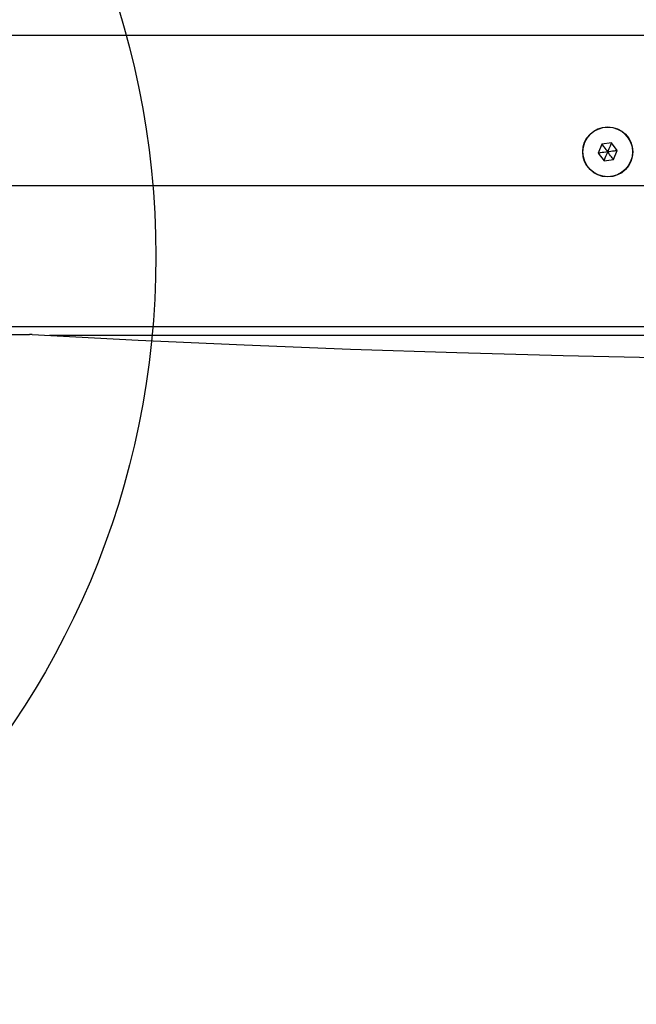
# Model space of a CAD drawing. Units: millimetres. Extents: x 3442 to 12478, y 30029 to 39107.
# Drawn here: x 7655 to 7802, y 34875 to 35111 of the extents above; entities that cross this region are included whole.
import ezdxf

# ---------------------------------------------------------------- set-up
doc = ezdxf.new("R2010")
doc.units = ezdxf.units.MM
doc.header["$LTSCALE"] = 200
doc.layers.add('OTWORY_MONTAŻOWE', color=1, linetype='Continuous')

msp = doc.modelspace()

# ---------------------------------------------------------------- linework, layer by layer
at = {"color": 7, "linetype": 'Continuous', "lineweight": 25}
for p, q in [((7543.01, 35106.88), (8231.36, 35106.88)), ((7794.11, 35080.71), (7793.23, 35078.57)), ((7796.4, 35081.02), (7794.11, 35080.71)), ((7797.81, 35079.19), (7796.4, 35081.02)), ((7793.23, 35078.57), (7794.64, 35076.75)), ((7796.93, 35077.06), (7797.81, 35079.19)), ((7794.64, 35076.75), (7796.93, 35077.06)), ((8122.19, 35070.73), (7652.19, 35070.73)), ((7652.19, 35037.03), (8122.19, 35037.03)), ((7652.19, 35035.13), (7656.86, 35035.13))]:
    msp.add_line(p, q, dxfattribs=at)
at = {"color": 1, "linetype": 'Continuous', "lineweight": 25}
msp.add_line((8112.68, 35034.88), (7661.69, 35034.88), dxfattribs=at)
at = {"color": 7, "linetype": 'Continuous', "lineweight": 25, "flags": 128}
msp.add_lwpolyline([(7657.51, 35035.11), (7682.91, 35033.8), (7708.35, 35032.65), (7733.83, 35031.65), (7759.34, 35030.8), (7784.88, 35030.11), (7810.43, 35029.57), (7836.01, 35029.18), (7861.6, 35028.95), (7887.19, 35028.88), (7912.78, 35028.95), (7938.36, 35029.18), (7963.94, 35029.57), (7989.5, 35030.11), (8015.03, 35030.8), (8040.54, 35031.65), (8066.02, 35032.65), (8091.46, 35033.8), (8116.86, 35035.11)], dxfattribs=at)
at = {"color": 7, "linetype": 'Continuous', "lineweight": 25}
for radius in [6, 5.95]:
    msp.add_circle((7795.52, 35078.88), radius, dxfattribs=at)
msp.add_arc((7656.86, 35023.32), 11.81, 86.8677, 90.0155, dxfattribs=at)
for points, knots in [([(7794.11, 35080.71), (7794.11, 35080.71), (7794.12, 35080.7), (7794.14, 35080.67), (7794.19, 35080.6), (7794.34, 35080.41), (7794.79, 35079.82), (7795.21, 35079.29), (7795.52, 35078.88)], [0, 0, 0, 0, 0.0093574, 0.0221261, 0.0500858, 0.125307, 0.3428421, 1, 1, 1, 1]), ([(7796.4, 35081.02), (7796.39, 35081.02), (7796.39, 35081), (7796.38, 35080.97), (7796.34, 35080.89), (7796.25, 35080.66), (7795.97, 35079.98), (7795.71, 35079.36), (7795.52, 35078.88)], [0, 0, 0, 0, 0.009343, 0.022136, 0.050086, 0.125301, 0.34289, 1, 1, 1, 1]), ([(7795.52, 35078.88), (7794.92, 35078.8), (7794.2, 35078.71), (7793.45, 35078.6), (7793.29, 35078.58), (7793.25, 35078.58), (7793.24, 35078.58), (7793.23, 35078.57)], [0, 0, 0, 0, 0.776533, 0.941975, 0.981603, 0.992051, 1, 1, 1, 1]), ([(7794.64, 35076.75), (7794.65, 35076.75), (7794.65, 35076.76), (7794.66, 35076.8), (7794.7, 35076.88), (7794.79, 35077.11), (7795.07, 35077.79), (7795.33, 35078.41), (7795.52, 35078.88)], [0, 0, 0, 0, 0.009378, 0.02217, 0.050119, 0.12533, 0.34286, 1, 1, 1, 1]), ([(7797.81, 35079.19), (7797.8, 35079.19), (7797.79, 35079.19), (7797.75, 35079.19), (7797.67, 35079.18), (7797.43, 35079.14), (7796.7, 35079.04), (7796.02, 35078.95), (7795.52, 35078.88)], [0, 0, 0, 0, 0.009379, 0.022149, 0.050142, 0.125351, 0.34288, 1, 1, 1, 1]), ([(7796.93, 35077.06), (7796.93, 35077.06), (7796.92, 35077.07), (7796.9, 35077.1), (7796.85, 35077.17), (7796.7, 35077.36), (7796.25, 35077.94), (7795.83, 35078.48), (7795.52, 35078.88)], [0, 0, 0, 0, 0.009327, 0.022159, 0.05008, 0.12531, 0.342876, 1, 1, 1, 1])]:
    msp.add_open_spline(points, degree=3, knots=knots, dxfattribs=at)
at = {"layer": 'OTWORY_MONTAŻOWE'}
msp.add_circle((7487.19, 35053.88), 200, dxfattribs=at)

doc.saveas('drawing.dxf')
